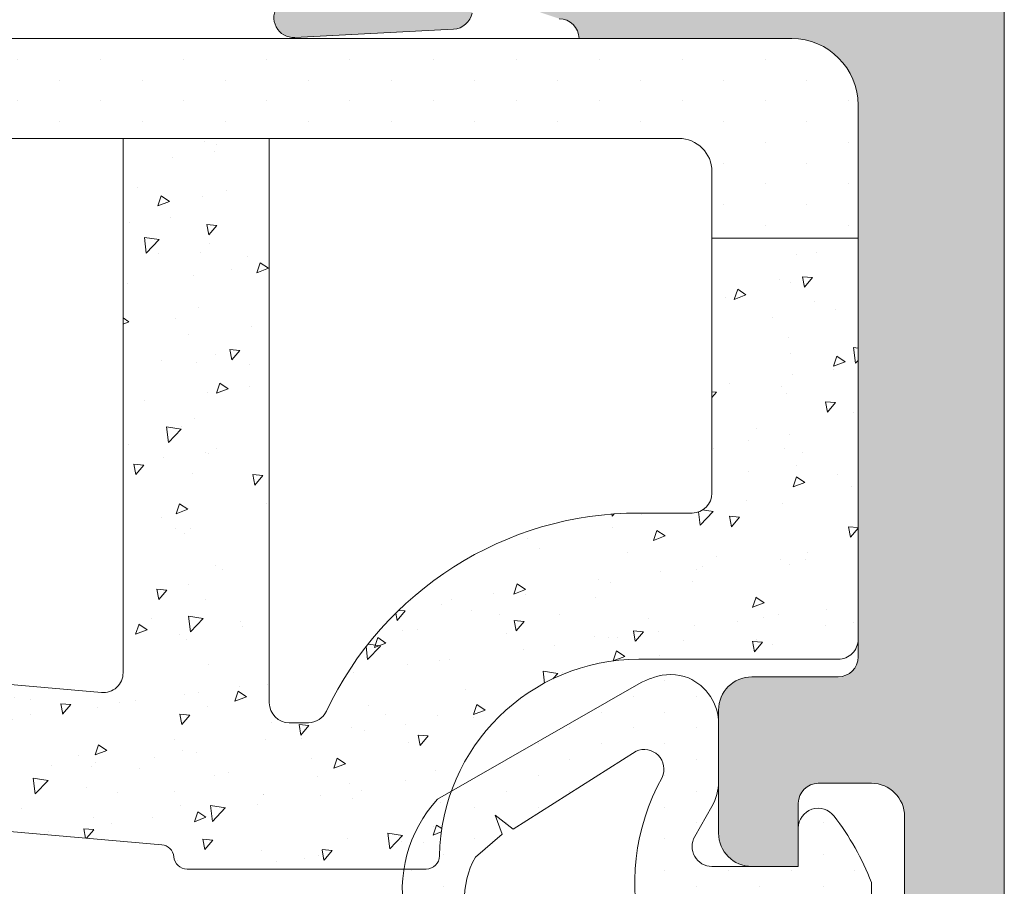
# Model space of a CAD drawing. Units: millimetres. Extents: x 0 to 4796, y -644 to 0.
# Drawn here: x 51 to 55, y -96 to -92 of the extents above; entities that cross this region are included whole.
import ezdxf

# ---------------------------------------------------------------- set-up
doc = ezdxf.new("R2010")
doc.units = ezdxf.units.MM
for name, color, linetype, lineweight in [('00_GRIS', 250, 'Continuous', 9), ('perfiles', 7, 'Continuous', 15), ('Sombreado perfiles', 250, 'Continuous', 15)]:
    doc.layers.add(name, color=color, linetype=linetype, lineweight=lineweight)

# ---------------------------------------------------------------- blocks, each defined once
blk = doc.blocks.new('COR-8680')
at = {"layer": 'Sombreado perfiles'}
h = blk.add_hatch(color=256, dxfattribs=at)
edge = h.paths.add_edge_path()
edge.add_arc((1237.118999639634, -3513.202702408901), 0.5, 269.9999999999739, 314.9999999999816)
edge.add_line((1237.472553030227, -3513.556255799494), (1238.179659811414, -3512.849149018308))
edge.add_arc((1237.82610642082, -3512.495595627714), 0.5000000000000844, 315, 360)
edge.add_line((1238.32610642082, -3512.495595627714), (1238.32610642082, -3511.702702408901))
edge.add_line((1238.32610642082, -3511.702702408901), (1236.626106420821, -3511.702702408901))
edge.add_arc((1236.62610642082, -3511.402702408901), 0.2999999999997272, 180.0000000000869, 270.0000000000434, ccw=False)
edge.add_line((1236.32610642082, -3511.402702408902), (1236.32610642082, -3509.002702408901))
edge.add_arc((1236.626106420821, -3509.002702408901), 0.3000000000001819, 90, 180, ccw=False)
edge.add_line((1236.626106420821, -3508.702702408901), (1244.92623738522, -3508.702702408901))
edge.add_arc((1245.22623738522, -3508.702702408901), 0.3000000000001819, 90, 180, ccw=False)
edge.add_line((1245.22623738522, -3508.402702408901), (1246.154480461171, -3508.088893800103))
edge.add_arc((1246.242191972587, -3508.375785226892), 0.3000000000000741, 11.056118045655126, 106.9999999998409, ccw=False)
edge.add_arc((1246.831055868056, -3508.260723014965), 0.3000000000002732, 191.0561180459191, 267.0000000001294)
edge.add_line((1246.815355081184, -3508.560311875392), (1249.203414345843, -3508.685464758249))
edge.add_arc((1249.219115132716, -3508.385875897822), 0.3000000000000165, 267.0000000000815, 397.2460802756836)
edge.add_line((1249.457928155746, -3508.204304038683), (1247.372846476068, -3505.461893064031))
edge.add_arc((1247.258971880457, -3505.552656338955), 0.145620725175155, 38.55645223776317, 181.9999999999044)
edge.add_line((1247.113439863493, -3505.557738428973), (1247.118869591069, -3505.713225483119))
edge.add_arc((1246.918991425673, -3505.720205382446), 0.1999999999917645, -59.25645177449769, 1.9999999961493131, ccw=False)
edge.add_line((1247.021230687594, -3505.892098178451), (1245.489970365467, -3506.848992526886))
edge.add_arc((1245.213128812002, -3506.964572604214), 0.3000000000001019, -73.00000000003462, 22.660312254745804, ccw=False)
edge.add_line((1245.300840323418, -3507.251464031003), (1244.926237385213, -3507.352284115631))
edge.add_arc((1244.926237385213, -3507.052284115631), 0.3000000000001819, 113.57817847733139, 270, ccw=False)
edge.add_arc((1244.72623738522, -3506.594026546132), 0.1999999999997769, 293.578178477212, 360)
edge.add_line((1244.92623738522, -3506.594026546132), (1244.92623738522, -3502.472702408901))
edge.add_arc((1245.19623738522, -3502.472702408901), 0.2700000000002092, 89.9999999999518, 179.9999999999035, ccw=False)
edge.add_line((1245.196237385221, -3502.202702408901), (1245.52623738522, -3502.202702408901))
edge.add_line((1245.52623738522, -3502.202702408901), (1247.026334203043, -3503.118365417211))
edge.add_arc((1247.22623738522, -3503.124587776494), 0.1999999999997247, 178.2171376749471, 360)
edge.add_line((1247.42623738522, -3503.124587776494), (1247.42623738522, -3501.81480360733))
edge.add_arc((1246.42623738522, -3501.81480360733), 1.000000000000227, 0, 58.59999999999737)
edge.add_line((1246.947247017061, -3500.961252810054), (1245.1657325693, -3499.873811746782))
edge.add_arc((1245.42623738522, -3499.447036348144), 0.5000000000002341, 180, 238.5999999999863, ccw=False)
edge.add_line((1244.92623738522, -3499.447036348144), (1244.92623738522, -3472.702702408901))
edge.add_arc((1243.92623738522, -3472.702702408901), 1, 0, 90)
edge.add_arc((1243.92623738522, -3471.202702408901), 0.5, 180, 270, ccw=False)
edge.add_line((1243.42623738522, -3471.202702408901), (1243.42623738522, -3470.780817041308))
edge.add_arc((1243.22623738522, -3470.780817041308), 0.1999999999998181, 0, 181.7828623250529)
edge.add_line((1243.026334203043, -3470.787039400591), (1241.52623738522, -3471.702702408901))
edge.add_line((1241.52623738522, -3471.702702408901), (1241.196237385221, -3471.702702408901))
edge.add_arc((1241.196237385221, -3471.432702408901), 0.2700000000004366, 180.000000000193, 270, ccw=False)
edge.add_line((1240.92623738522, -3471.432702408902), (1240.92623738522, -3467.31137827167))
edge.add_arc((1240.72623738522, -3467.31137827167), 0.2000000000002728, 1.302755197525679e-10, 66.42182152272073)
edge.add_arc((1240.926237385213, -3466.853120702171), 0.300000000000355, 90, 246.42182152270328, ccw=False)
edge.add_line((1240.926237385213, -3466.55312070217), (1241.300840323418, -3466.653940786799))
edge.add_arc((1241.213128812002, -3466.940832213589), 0.3000000000002735, -22.660312254745804, 73.00000000003462, ccw=False)
edge.add_line((1241.489970365467, -3467.056412290916), (1243.021230687595, -3468.01330663935))
edge.add_arc((1242.918991425672, -3468.185199435356), 0.1999999999925066, -1.9999999962727202, 59.256451774340405, ccw=False)
edge.add_line((1243.118869591069, -3468.192179334683), (1243.113439863493, -3468.347666388829))
edge.add_arc((1243.258971880457, -3468.352748478847), 0.1456207251751577, 177.999999999738, 321.4435477621253)
edge.add_line((1243.372846476068, -3468.443511753771), (1245.457928155746, -3465.701100779119))
edge.add_arc((1245.219115132715, -3465.519528919981), 0.3000000000003139, 322.7539197244119, 452.9999999998706)
edge.add_line((1245.203414345843, -3465.219940059554), (1242.815355081184, -3465.345092942411))
edge.add_arc((1242.831055868057, -3465.644681802838), 0.3000000000004944, 93.00000000000067, 168.943881954268)
edge.add_arc((1242.242191972588, -3465.52961959091), 0.3000000000000501, 252.9999999999676, 348.94388195407254, ccw=False)
edge.add_line((1242.154480461171, -3465.816511017699), (1241.22623738522, -3465.502702408901))
edge.add_arc((1241.22623738522, -3465.202702408901), 0.3000000000001819, 180, 270, ccw=False)
edge.add_line((1240.92623738522, -3465.202702408901), (1237.726106420821, -3465.202702408901))
edge.add_arc((1237.726106420821, -3464.202702408901), 1, 180, 270, ccw=False)
edge.add_line((1236.726106420821, -3464.202702408901), (1236.726106420821, -3455.902702408902))
edge.add_arc((1237.026106420821, -3455.902702408902), 0.2999999999997272, 90, 179.9999999999131, ccw=False)
edge.add_line((1237.026106420821, -3455.602702408903), (1238.326106420821, -3455.602702408903))
edge.add_arc((1238.326106420821, -3455.102702408903), 0.5, 270, 360)
edge.add_line((1238.826106420821, -3455.102702408903), (1238.826106420821, -3453.252702408902))
edge.add_arc((1238.326106420821, -3453.252702408902), 0.5, 0, 90)
edge.add_line((1238.326106420821, -3452.752702408902), (1237.626106420821, -3452.752702408902))
edge.add_line((1237.626106420821, -3452.752702408902), (1237.626106420819, -3453.702702408902))
edge.add_arc((1237.32610642082, -3453.702702408902), 0.2999999999997272, 270, 359.99999999991314, ccw=False)
edge.add_line((1237.32610642082, -3454.002702408901), (1236.526106420822, -3454.002702408901))
edge.add_arc((1236.526106420822, -3453.502702408901), 0.5, 180, 270, ccw=False)
edge.add_line((1236.026106420822, -3453.502702408901), (1236.026106420822, -3448.502702408901))
edge.add_arc((1236.526106420822, -3448.502702408901), 0.5, 90, 180, ccw=False)
edge.add_line((1236.526106420822, -3448.002702408901), (1237.32610642082, -3448.002702408901))
edge.add_arc((1237.326106420819, -3448.302702408901), 0.3000000000001819, 0, 89.99999999995657, ccw=False)
edge.add_line((1237.626106420819, -3448.302702408901), (1237.626106420821, -3449.252702408901))
edge.add_line((1237.626106420821, -3449.252702408901), (1238.326106420821, -3449.252702408901))
edge.add_arc((1238.326106420821, -3448.752702408901), 0.5, 270, 360)
edge.add_line((1238.826106420821, -3448.752702408901), (1238.826106420821, -3446.902702408902))
edge.add_arc((1238.326106420821, -3446.902702408902), 0.5, 0, 90)
edge.add_line((1238.326106420821, -3446.402702408902), (1235.026106420821, -3446.402702408902))
edge.add_arc((1235.026106420821, -3446.902702408902), 0.5, 90.00000000005213, 180)
edge.add_line((1234.526106420821, -3446.902702408902), (1234.52610642082, -3513.202702408901))
edge.add_arc((1235.02610642082, -3513.202702408901), 0.5, 180, 270)
edge.add_line((1235.02610642082, -3513.702702408901), (1237.118999639634, -3513.702702408901))
edge = h.paths.add_edge_path(flags=16)
edge.add_line((1237.02610642082, -3467.202702408901), (1238.62623738522, -3467.202702408901))
edge.add_arc((1238.62623738522, -3467.702702408901), 0.5, 0, 90, ccw=False)
edge.add_line((1239.12623738522, -3467.702702408901), (1239.12623738522, -3472.502702408901))
edge.add_arc((1240.12623738522, -3472.502702408901), 1, 180, 270)
edge.add_line((1240.12623738522, -3473.502702408901), (1243.12623738522, -3473.502702408901))
edge.add_line((1243.12623738522, -3473.502702408901), (1243.12623738522, -3506.902702408901))
edge.add_line((1243.12623738522, -3506.902702408901), (1236.52610642082, -3506.902702408901))
edge.add_line((1236.52610642082, -3506.902702408901), (1236.52610642082, -3467.702702408901))
edge.add_arc((1237.02610642082, -3467.702702408901), 0.5, 90, 180, ccw=False)
edge = h.paths.add_edge_path(flags=16)
edge.add_arc((1280.42623738522, -3474.602702408901), 0.2000000000002728, 90.00000000006513, 180.0000000001303)
edge.add_line((1280.22623738522, -3474.602702408902), (1276.72623738522, -3474.602702408902))
edge.add_line((1276.72623738522, -3474.602702408902), (1276.72623738522, -3506.902702408901))
edge.add_line((1276.72623738522, -3506.902702408901), (1312.52610642082, -3506.902702408901))
edge.add_line((1312.52610642082, -3506.902702408901), (1312.52610642082, -3474.602702408902))
edge.add_line((1312.52610642082, -3474.602702408902), (1309.02610642082, -3474.602702408902))
edge.add_arc((1308.826106420821, -3474.602702408902), 0.1999999999995907, 0, 90.00000000006513)
edge.add_line((1308.82610642082, -3474.402702408902), (1280.42623738522, -3474.402702408901))
edge = h.paths.add_edge_path()
edge.add_arc((1273.42623738522, -3472.090601210472), 1.000000000000113, 180, 238.6000000000196, ccw=False)
edge.add_line((1272.42623738522, -3472.090601210472), (1272.426237385221, -3470.780817041308))
edge.add_arc((1272.62623738522, -3470.780817041308), 0.1999999999995907, -1.7828623250549072, 180, ccw=False)
edge.add_line((1272.826140567398, -3470.787039400591), (1274.326237385221, -3471.702702408901))
edge.add_line((1274.326237385221, -3471.702702408901), (1274.65623738522, -3471.702702408901))
edge.add_arc((1274.65623738522, -3471.432702408901), 0.2699999999999818, 270, 359.9999999999035)
edge.add_line((1274.92623738522, -3471.432702408902), (1274.92623738522, -3467.31137827167))
edge.add_arc((1275.126237385221, -3467.31137827167), 0.2000000000000455, 113.57817847733139, 180, ccw=False)
edge.add_arc((1274.926237385228, -3466.853120702172), 0.2999999999994305, 293.5781784773263, 449.9999999998697)
edge.add_line((1274.926237385228, -3466.553120702172), (1274.551634447022, -3466.653940786799))
edge.add_arc((1274.639345958439, -3466.940832213589), 0.3000000000001406, 106.9999999998824, 202.6603122547458)
edge.add_line((1274.362504404974, -3467.056412290916), (1272.831244082846, -3468.013306639351))
edge.add_arc((1272.933483344768, -3468.185199435356), 0.1999999999920417, 120.7435482254356, 181.9999999999273)
edge.add_line((1272.733605179372, -3468.192179334696), (1272.739034906948, -3468.34766638883))
edge.add_arc((1272.593502889984, -3468.352748478847), 0.1456207251751259, -144.0642916863913, 1.9999999999043894, ccw=False)
edge.add_line((1272.475597277927, -3468.438209945287), (1270.394546614695, -3465.701100779119))
edge.add_arc((1270.633359637725, -3465.51952891998), 0.3000000000000462, 87.00000000003809, 217.2460802757361, ccw=False)
edge.add_line((1270.649060424598, -3465.219940059554), (1273.037119689257, -3465.345092942411))
edge.add_arc((1273.021418902385, -3465.644681802837), 0.2999999999995624, 11.056118045765288, 87.00000000007702, ccw=False)
edge.add_arc((1273.610282797853, -3465.52961959091), 0.3000000000000987, 191.0561180457487, 286.9999999999909)
edge.add_line((1273.69799430927, -3465.816511017699), (1274.67623738522, -3465.502702408901))
edge.add_arc((1274.67623738522, -3465.202702408901), 0.3000000000001819, 270, 360)
edge.add_line((1274.97623738522, -3465.202702408901), (1274.97623738522, -3462.402702408902))
edge.add_arc((1275.47623738522, -3462.402702408902), 0.5, 90, 180, ccw=False)
edge.add_line((1275.47623738522, -3461.902702408902), (1276.57610642082, -3461.902702408902))
edge.add_arc((1276.57610642082, -3462.402702408902), 0.5, 0, 90, ccw=False)
edge.add_line((1277.07610642082, -3462.402702408902), (1277.07610642082, -3464.602702408902))
edge.add_arc((1277.376106420821, -3464.602702408902), 0.3000000000001819, 180, 270)
edge.add_line((1277.376106420821, -3464.902702408902), (1279.52610642082, -3464.902702408902))
edge.add_arc((1279.52610642082, -3465.202702408902), 0.3000000000001819, 0, 90, ccw=False)
edge.add_line((1279.82610642082, -3465.202702408902), (1279.82610642082, -3467.102702408902))
edge.add_arc((1279.52610642082, -3467.102702408902), 0.3000000000001819, -90, 0, ccw=False)
edge.add_line((1279.52610642082, -3467.402702408902), (1277.37610642082, -3467.402702408902))
edge.add_arc((1277.376106420821, -3467.702702408902), 0.3000000000001819, 90.00000000004343, 180)
edge.add_line((1277.07610642082, -3467.702702408902), (1277.07610642082, -3472.102702408902))
edge.add_arc((1277.376106420821, -3472.102702408902), 0.3000000000001819, 180, 270)
edge.add_line((1277.376106420821, -3472.402702408902), (1301.77610642082, -3472.402702408902))
edge.add_arc((1301.77610642082, -3472.102702408902), 0.3000000000001819, 270, 360)
edge.add_line((1302.07610642082, -3472.102702408902), (1302.07610642082, -3467.702702408902))
edge.add_arc((1301.77610642082, -3467.702702408902), 0.3000000000001819, 0, 90)
edge.add_line((1301.77610642082, -3467.402702408902), (1299.626106420821, -3467.402702408902))
edge.add_arc((1299.626106420821, -3467.102702408902), 0.3000000000001819, 180, 270, ccw=False)
edge.add_line((1299.32610642082, -3467.102702408902), (1299.32610642082, -3465.202702408902))
edge.add_arc((1299.626106420821, -3465.202702408902), 0.3000000000004093, 90.00000000008691, 180, ccw=False)
edge.add_line((1299.62610642082, -3464.902702408902), (1301.77610642082, -3464.902702408902))
edge.add_arc((1301.77610642082, -3464.602702408902), 0.3000000000001819, 270, 360)
edge.add_line((1302.07610642082, -3464.602702408902), (1302.07610642082, -3459.402702408902))
edge.add_arc((1302.57610642082, -3459.402702408902), 0.5, 90, 180, ccw=False)
edge.add_line((1302.57610642082, -3458.902702408902), (1303.72597545642, -3458.902702408902))
edge.add_arc((1303.72597545642, -3459.402702408902), 0.5, 0, 90, ccw=False)
edge.add_line((1304.22597545642, -3459.402702408902), (1304.22597545642, -3471.402702408902))
edge.add_arc((1305.22597545642, -3471.402702408902), 1, 180, 270)
edge.add_line((1305.22597545642, -3472.402702408902), (1314.02610642082, -3472.402702408902))
edge.add_arc((1314.02610642082, -3472.902702408902), 0.5, 0, 90, ccw=False)
edge.add_line((1314.52610642082, -3472.902702408902), (1314.52610642082, -3513.202702408901))
edge.add_arc((1314.02610642082, -3513.202702408901), 0.5, -90, 0, ccw=False)
edge.add_line((1314.02610642082, -3513.702702408901), (1311.933213202007, -3513.702702408901))
edge.add_arc((1311.933213202007, -3513.202702408901), 0.5, 225.0000000000184, 270.00000000002603, ccw=False)
edge.add_line((1311.579659811413, -3513.556255799494), (1310.872553030227, -3512.849149018308))
edge.add_arc((1311.226106420821, -3512.495595627714), 0.5000000000002452, 180, 224.9999999999816, ccw=False)
edge.add_line((1310.726106420821, -3512.495595627714), (1310.72610642082, -3511.702702408901))
edge.add_line((1310.72610642082, -3511.702702408901), (1312.42610642082, -3511.702702408901))
edge.add_arc((1312.42610642082, -3511.402702408901), 0.3000000000001819, 270.0000000000434, 360)
edge.add_line((1312.72610642082, -3511.402702408901), (1312.72610642082, -3509.002702408901))
edge.add_arc((1312.42610642082, -3509.002702408901), 0.3000000000001819, 0, 89.99999999995657)
edge.add_line((1312.42610642082, -3508.702702408901), (1277.026237385221, -3508.702702408901))
edge.add_arc((1277.026237385221, -3509.002702408901), 0.3000000000001819, 90, 180)
edge.add_line((1276.72623738522, -3509.002702408901), (1276.72623738522, -3511.402702408902))
edge.add_arc((1277.02623738522, -3511.402702408901), 0.2999999999999545, 180.0000000000869, 270.0000000000434)
edge.add_line((1277.026237385221, -3511.702702408901), (1278.72623738522, -3511.702702408901))
edge.add_line((1278.72623738522, -3511.702702408901), (1278.72623738522, -3512.495595627714))
edge.add_arc((1278.22623738522, -3512.495595627714), 0.5, -44.999999999999886, 0, ccw=False)
edge.add_line((1278.579790775814, -3512.849149018308), (1277.872683994627, -3513.556255799494))
edge.add_arc((1277.519130604034, -3513.202702408901), 0.5000000000000844, 270, 315, ccw=False)
edge.add_line((1277.519130604034, -3513.702702408901), (1275.42623738522, -3513.702702408901))
edge.add_arc((1275.42623738522, -3513.202702408901), 0.5, 180, 270, ccw=False)
edge.add_line((1274.92623738522, -3513.202702408901), (1274.92623738522, -3508.702702408901))
edge.add_arc((1274.62623738522, -3508.702702408901), 0.3000000000001819, 0, 90)
edge.add_line((1274.62623738522, -3508.402702408901), (1273.69799430927, -3508.088893800103))
edge.add_arc((1273.610282797853, -3508.375785226891), 0.2999999999998387, 73.00000000000912, 168.943881954243)
edge.add_arc((1273.021418902384, -3508.260723014965), 0.3000000000005451, 273.000000000044, 348.943881954268, ccw=False)
edge.add_line((1273.037119689257, -3508.560311875392), (1270.649060424598, -3508.685464758249))
edge.add_arc((1270.633359637725, -3508.385875897822), 0.3000000000000522, 142.7539197242901, 273.00000000004854, ccw=False)
edge.add_line((1270.394546614694, -3508.204304038683), (1272.479628294373, -3505.46189306403))
edge.add_arc((1272.625609495165, -3505.532705099428), 0.1622493616071669, -37.64186324918097, 154.1230710581417, ccw=False)
edge.add_arc((1272.933483344767, -3505.720205382446), 0.1999999999917291, 153.7650168928511, 236.7404964962853)
edge.add_line((1272.823796957849, -3505.88744442251), (1274.362504404974, -3506.848992526885))
edge.add_arc((1274.639345958439, -3506.964572604213), 0.3000000000006968, 157.3396877452075, 252.9999999999768)
edge.add_line((1274.551634447022, -3507.251464031003), (1274.926237385228, -3507.352284115631))
edge.add_arc((1274.926237385228, -3507.052284115631), 0.3000000000001819, 270, 426.4218215227084)
edge.add_arc((1275.126237385221, -3506.594026546132), 0.1999999999999588, 180, 246.4218215226686, ccw=False)
edge.add_line((1274.92623738522, -3506.594026546132), (1274.92623738522, -3502.472702408902))
edge.add_arc((1274.65623738522, -3502.472702408902), 0.2700000000004366, 0, 89.99999999995177)
edge.add_line((1274.65623738522, -3502.202702408901), (1274.32623738522, -3502.202702408901))
edge.add_line((1274.32623738522, -3502.202702408901), (1272.826140567398, -3503.118365417211))
edge.add_arc((1272.62623738522, -3503.124587776494), 0.1999999999997247, -180, 1.7828623250529176, ccw=False)
edge.add_line((1272.42623738522, -3503.124587776494), (1272.42623738522, -3501.814803607329))
edge.add_arc((1273.42623738522, -3501.814803607329), 0.9999999999993179, 121.39999999996061, 179.9999999999739, ccw=False)
edge.add_line((1272.90522775338, -3500.961252810054), (1274.447247017061, -3500.020000231501))
edge.add_arc((1273.92623738522, -3499.166449434226), 1.00000000000035, 301.4000000000026, 360)
edge.add_line((1274.926237385221, -3499.166449434226), (1274.926237385221, -3474.738955383576))
edge.add_arc((1273.92623738522, -3474.738955383576), 1.000000000000227, 0, 58.59999999999737)
edge.add_line((1274.447247017061, -3473.885404586301), (1272.90522775338, -3472.944152007748))
at = {"layer": 'perfiles'}
for points in [[(1245.457928155746, -3465.701100779119, 0.6385808039734139), (1245.203414345843, -3465.219940059554), (1242.815355081184, -3465.345092942411, 0.3440537440995572), (1242.536623920322, -3465.587150696874, -0.444935317635471)], [(1241.22623738522, -3465.502702408901, -0.414213562373095), (1240.92623738522, -3465.202702408901), (1237.726106420821, -3465.202702408901, -0.414213562373095), (1236.726106420821, -3464.202702408901), (1236.726106420821, -3455.902702408902, -0.4142135623728729), (1237.026106420821, -3455.602702408903), (1238.326106420821, -3455.602702408903, 0.414213562373095), (1238.826106420821, -3455.102702408903), (1238.826106420821, -3453.252702408902, 0.414213562373095), (1238.326106420821, -3452.752702408902), (1237.626106420821, -3452.752702408902), (1237.626106420819, -3453.702702408902, -0.4142135623728175), (1237.32610642082, -3454.002702408901), (1236.526106420822, -3454.002702408901, -0.414213562373095), (1236.026106420822, -3453.502702408901), (1236.026106420822, -3448.502702408901, -0.414213562373095)], [(1234.526106420821, -3446.902702408902), (1234.52610642082, -3513.202702408901, 0.4142135623731616)]]:
    blk.add_lwpolyline(points, format="xyb", dxfattribs=at)
blk = doc.blocks.new('JUNTA RELLENO M+80')
at = {"layer": '00_GRIS'}
h = blk.add_hatch(dxfattribs=at)
h.set_pattern_fill('AR-CONC', color=256, scale=0.25, angle=-1.272221872585407e-14, style=0)
h.set_pattern_definition([(49.99999999999999, (-1923.021170798815, -872.3243661725832), (1.793150456501884, -0.1568803374564882), [0.1875, -2.0625]), (355, (-1923.021170798815, -872.3243661725832), (-0.3468783340324996, 1.88048033425003), [0.15, -1.65]), (100.45144446, (-1922.871741596315, -872.3374395325831), (1.44627211681778, 1.723599977421573), [0.15935048, -1.75285528]), (46.18419999999998, (-1923.021170798815, -871.8243661725832), (2.668103326678931, -0.413798201982692), [0.28125, -3.09375]), (96.63563548999993, (-1922.798828936315, -871.8588494400832), (2.336654864185571, 2.435296501936376), [0.239025855, -2.629284399999999]), (351.1841639899999, (-1923.021170798815, -871.8243661725832), (2.336654862636933, 2.435296500674975), [0.225, -2.4750000025]), (20.99999999999998, (-1922.771170798815, -871.9493661725832), (1.492267630296154, -1.006547226663347), [0.1875, -2.0625]), (326.0000000000001, (-1922.771170798815, -871.9493661725832), (0.6082883298039548, 1.812875112617132), [0.15, -1.65]), (71.45144473999999, (-1922.646815163815, -872.0332451075832), (2.100555941824928, 0.8063278820158841), [0.159350475, -1.75285528]), (37.49999999999998, (-1923.021170798815, -872.3243661725832), (0.03039963829322686, 0.8322346345782787), [0, -1.63, 0, -1.675, 0, -1.65625]), (7.499999999999987, (-1923.021170798815, -872.3243661725832), (0.6576738436053717, 0.9860292797059005), [0, -0.955, 0, -1.5925, 0, -0.63125]), (327.5, (-1923.578670798815, -872.3243661725832), (1.334556090431023, -0.05638717933594969), [0, -0.625, 0, -1.95, 0, -2.5875]), (317.5, (-1923.828670798815, -872.3243661725832), (1.457965423355966, 0.250262455830794), [0, -0.8125, 0, -1.295, 0, -1.8375])])
edge = h.paths.add_edge_path()
edge.add_arc((-27.4547000450159, 18.17297333370908), 0.2999999999998408, 90.00000000002171, 180.0000000000217, ccw=False)
edge.add_line((-27.45470004501601, 18.47297333370892), (-24.45470004501419, 18.47297333370915))
edge.add_arc((-24.45470004501438, 21.47297333370907), 2.999999999999922, 270.0000000000037, 359.1774080124184)
edge.add_arc((-21.25502983404713, 21.42703270850594), 0.1999999999993425, 90.00000000020151, 179.1774080125983, ccw=False)
edge.add_line((-21.25502983404783, 21.62703270850528), (-17.65470004501424, 21.62703270850528))
edge.add_arc((-17.65470004501444, 21.42703270850545), 0.1999999999998359, 4.794667854439808, 89.99999999994299, ccw=False)
edge.add_arc((-17.25609978808111, 21.46046675087608), 0.2000000000208576, 184.7946678615244, 265.0000000069239)
edge.add_line((-17.27353093660838, 21.26122781123485), (7.156898147629022, 19.12384222129043))
edge.add_arc((6.895430919385836, 16.13525812701499), 3.000000000000223, -4.320099833421409e-12, 84.99999999999642, ccw=False)
edge.add_line((9.895430919386058, 16.13525812701477), (9.895430919386058, 12.13750255169924))
edge.add_line((9.895430919386058, 12.13750255169924), (7.695430919385785, 12.13750255169924))
edge.add_line((7.695430919385785, 12.13750255169924), (7.695430919385785, 16.13525812701477))
edge.add_arc((6.895430919385592, 16.13525812701501), 0.8000000000001934, 359.9999999999827, 444.9999999999874)
edge.add_line((6.965155513583909, 16.93221388548858), (1.359044901109769, 17.42268501055236))
edge.add_arc((1.332898178285539, 17.12382660112485), 0.2999999999999767, 85.00000000001259, 180.0000000000115)
edge.add_line((1.032898178285564, 17.12382660112479), (1.032898178285564, 10.6375025516997))
edge.add_line((1.032898178285564, 10.6375025516997), (-1.167101821714482, 10.63750255169924))
edge.add_line((-1.167101821714482, 10.63750255169924), (-1.167101821714482, 17.36879485899721))
edge.add_arc((-1.467101821714512, 17.36879485899722), 0.3000000000000298, 359.9999999999973, 444.9999999999951)
edge.add_line((-1.440955098890186, 17.66765326842477), (-7.503487839990498, 18.19805615552599))
edge.add_arc((-7.529634562814848, 17.89919774609839), 0.3000000000000827, 84.9999999999914, 179.9999999999932)
edge.add_line((-7.829634562814931, 17.89919774609842), (-7.829634562814931, 10.63750255169947))
edge.add_line((-7.829634562814931, 10.63750255169947), (-10.02963456281475, 10.63750255169924))
edge.add_line((-10.02963456281475, 10.63750255169924), (-10.02963456281475, 18.14416600397129))
edge.add_arc((-10.32963456281488, 18.14416600397119), 0.3000000000001322, 1.899851329726704e-11, 85.0000000000207)
edge.add_line((-10.30348783999068, 18.44302441339886), (-16.36602058109099, 18.97342730049962))
edge.add_arc((-16.39216730391533, 18.67456889107201), 0.3000000000000925, 84.99999999999343, 179.9999999999912)
edge.add_line((-16.69216730391543, 18.67456889107206), (-16.69216730391543, 10.63750255169924))
edge.add_line((-16.69216730391543, 10.63750255169924), (-18.89216730391524, 10.63750255169924))
edge.add_line((-18.89216730391524, 10.63750255169924), (-18.89216730391524, 19.12703270850528))
edge.add_arc((-19.19216730391531, 19.12703270850517), 0.3000000000000682, 2.171258662545267e-11, 90.0000000000217)
edge.add_line((-19.19216730391543, 19.42703270850524), (-19.48010834488275, 19.42703270850524))
edge.add_arc((-19.48010834488267, 19.12703270850544), 0.2999999999997947, 90.00000000001629, 154.7521589430372)
edge.add_arc((-24.45470004501436, 21.47297333370907), 5.200000000000195, 270.0000000000018, 334.7521589430331, ccw=False)
edge.add_line((-24.45470004501419, 16.27297333370888), (-25.25470004501574, 16.27297333370888))
edge.add_arc((-25.25470004501574, 15.97297333370869), 0.3000000000001819, 90, 179.9999999999566)
edge.add_line((-25.55470004501592, 15.97297333370892), (-25.55470004501592, 12.13750255169924))
edge.add_line((-25.55470004501592, 12.13750255169924), (-27.75470004501574, 12.13750255169924))
edge.add_line((-27.75470004501574, 12.13750255169924), (-27.75470004501574, 18.17297333370897))
h = blk.add_hatch(dxfattribs=at)
h.set_pattern_fill('DOTS', color=256, scale=10, angle=90, style=0)
h.set_pattern_definition([(90, (-1923.021170798815, -872.3243661725832), (-0.625, 0.3125000000000001), [0, -0.625])])
edge = h.paths.add_edge_path()
edge.add_line((7.695430919385785, 12.13750255169924), (9.895430919386058, 12.13750255169924))
edge.add_line((9.895430919386058, 12.13750255169924), (9.895430919386058, 10.13750255169924))
edge.add_arc((8.895430919386058, 10.13750255169924), 1, -90, 0, ccw=False)
edge.add_line((8.895430919386058, 9.137502551699242), (-26.75470004501574, 9.137502551699242))
edge.add_arc((-26.75470004501574, 10.13750255169924), 1, 180, 270, ccw=False)
edge.add_line((-27.75470004501574, 10.13750255169924), (-27.75470004501574, 12.13750255169924))
edge.add_line((-27.75470004501574, 12.13750255169924), (-25.55470004501569, 12.13750255169924))
edge.add_line((-25.55470004501569, 12.13750255169924), (-25.55470004501569, 11.13750255170015))
edge.add_arc((-25.05470004501524, 11.1375025516997), 0.5000000000004547, 179.9999999999479, 269.9999999999479)
edge.add_line((-25.05470004501569, 10.63750255169924), (7.195430919386013, 10.63750255169947))
edge.add_arc((7.195430919384364, 11.13750255170089), 0.5000000000014211, 270.0000000001889, 360.0000000002019)
edge.add_line((7.695430919385785, 11.13750255170265), (7.695430919385785, 12.13750255169924))
blk.add_line((-26.42963456281484, 9.137502551699242), (8.57036543718516, 9.137502551699242), dxfattribs=at)
blk.add_lwpolyline([(-10.30348783999068, 18.44302441339886), (-16.36602058109099, 18.97342730049962, 0.4400105308918215), (-16.69216730391543, 18.67456889107206), (-16.69216730391543, 10.63750255169924), (-18.89216730391524, 10.63750255169924), (-18.89216730391524, 19.12703270850528, 0.414213562373095), (-19.19216730391543, 19.42703270850524), (-19.48010834488275, 19.42703270850524, 0.2903005050818475), (-19.75144971034422, 19.25499310624372, -0.2903005050818956), (-24.45470004501419, 16.27297333370888), (-25.25470004501574, 16.27297333370888, 0.414213562372873), (-25.55470004501592, 15.97297333370892), (-25.55470004501592, 12.13750255169924), (-27.75470004501574, 12.13750255169924), (-27.75470004501574, 18.17297333370897, -0.414213562373095), (-27.45470004501601, 18.47297333370892), (-24.45470004501419, 18.47297333370915, 0.410014736822877), (-21.45500922223198, 21.42990399758054, -0.4100147368227853), (-21.25502983404783, 21.62703270850528), (-17.65470004501424, 21.62703270850528, -0.389910510693514), (-17.45539991655721, 21.44374972967756, 0.3649851837979858), (-17.27353093660838, 21.26122781123485), (7.156898147629022, 19.12384222129043, -0.3888787318529928)], format="xyb", dxfattribs=at)
blk.add_lwpolyline([(7.695430919385785, 12.13750255169924), (9.895430919386058, 12.13750255169924), (9.895430919386058, 10.13750255169924, -0.414213562373095), (8.895430919386058, 9.137502551699242), (-26.75470004501574, 9.137502551699242, -0.414213562373095), (-27.75470004501574, 10.13750255169924), (-27.75470004501574, 12.13750255169924), (-25.55470004501569, 12.13750255169924), (-25.55470004501569, 11.13750255170015, 0.414213562373095), (-25.05470004501569, 10.63750255169924), (7.195430919386013, 10.63750255169947, 0.4142135623731616), (7.695430919385785, 11.13750255170265)], format="xyb", close=True, dxfattribs=at)
blk = doc.blocks.new('COR-8680+Junta relleno')
at = {"layer": '00_GRIS'}
for name, p in [('COR-8680', (0, 0)), ('JUNTA RELLENO M+80', (1264.480806465837, -3474.3402049606))]:
    blk.add_blockref(name, p, dxfattribs=at)
blk = doc.blocks.new('307623')
at = {"layer": '00_GRIS'}
h = blk.add_hatch(dxfattribs=at)
h.set_pattern_fill('DOTS', color=256, scale=0.3, angle=90, style=0)
h.set_pattern_definition([(90, (433.3821308680219, -1490.134405552938), (-0.47625, 0.238125), [0, -0.47625])])
h.paths.add_polyline_path([(940.0781551436057, -3535.492856162132, 0.06955210979484719), (940.6396645155182, -3534.495948055404), (940.6396645155173, -3531.47577404749, 0.0695521097947175), (940.0781551436057, -3530.478865940763, 0.7175961520522116), (939.5396645155156, -3530.660861051448), (939.5396645155151, -3531.235861051448), (938.239664515514, -3531.235861051447, -0.5766850423563791), (937.9795579739462, -3530.786379992337), (938.239930869438, -3530.333314608887, 0.1311448170976754), (938.3396645155153, -3529.959611961109), (938.3396645155153, -3529.09129291696, 0.299961433829277), (937.8852548770305, -3528.4019988301, 0.1814417060930937), (937.358332808556, -3528.39442645359, 0.016587906666728), (937.173365087247, -3528.467829390761), (934.1086547453133, -3530.226499115399, 0.2426848106551632), (933.6241687116049, -3532.017907409861, 0.10222163970302), (933.7467477223704, -3532.295545253229, -0.1561263727124917), (933.8396645155135, -3532.585861051454), (933.839664515479, -3534.950039479476, 0.2523403753051905), (934.7578350696663, -3536.301905796616), (935.9026703499462, -3536.671848221256, 0.2722047516303694), (933.8396645155144, -3539.68280787803), (933.8396645155144, -3540.180370274617, 0.5766478045692125), (934.1244235054305, -3540.323355226495, -0.3263890126225036), (937.5473521981667, -3537.406375137673, 0.1227554027783518), (937.8918393314693, -3537.292568748738, 0.1573130325172806), (938.2852428040965, -3536.821083547426, 0.09611791644335302), (938.3396645155153, -3536.540600313606), (938.3396645155153, -3536.31544591664, 0.08670345460700989), (938.2952301619061, -3536.061128951745), (937.9795579739475, -3535.18534211056, -0.5766850423576305), (938.2396645155163, -3534.735861051448), (939.5396645155151, -3534.735861051448), (939.5396645155156, -3535.310861051447, 0.717596152051966)])
h.paths.add_polyline_path([(939.1857808906507, -3533.735861051448), (938.8754509531414, -3533.735861051448, -1), (938.8754509531427, -3532.235861051448), (939.185780890653, -3532.235861051448, -1)], flags=16)
h.paths.add_polyline_path([(937.2059652387688, -3533.582377384106, 0.240427890351251), (937.1602726166843, -3535.684710485081, -0.7616534699611286), (936.712416859034, -3536.050777108763), (936.4642892891834, -3536.333530060865), (936.4216175678403, -3535.923076158793), (935.5667331993809, -3535.515119395463, -0.2851986467416017), (934.7942569588604, -3534.348456030538), (934.7197899786497, -3532.414507324565, -0.2790750114981762), (934.6786063633508, -3531.098160265544), (935.0813406664588, -3530.752790993287), (934.9756285797325, -3530.463625242486), (935.2473731489263, -3530.676251296366), (937.0970467103466, -3529.501561614855, -0.6834161703132143), (937.4912709828322, -3529.89789357505, 0.201607885109665), (937.2059652387693, -3532.389344718789, 0.1349741511141609)], flags=16)
for points in [[(937.9795579739475, -3535.18534211056, -0.576685042358514), (938.2396645155172, -3534.735861051448), (939.5396645155151, -3534.735861051448), (939.5396645155156, -3535.310861051448, 0.7175961520504214), (940.0781551436057, -3535.492856162133, 0.06955210979488337), (940.6396645155182, -3534.495948055404), (940.6396645155173, -3531.47577404749, 0.0695521097947234), (940.0781551436057, -3530.478865940763, 0.717596152052656), (939.5396645155156, -3530.660861051448), (939.5396645155151, -3531.235861051448), (938.2396645155145, -3531.235861051447, -0.5766850423571316), (937.9795579739462, -3530.786379992337), (938.239930869438, -3530.333314608887, 0.1311448170976707), (938.3396645155153, -3529.959611961109), (938.3396645155153, -3529.09129291696, 0.2999614338294653), (937.8852548770305, -3528.4019988301, 0.1814427209506644), (937.3583300343139, -3528.394427449351, 0.01658766097127302), (937.173365087247, -3528.467829390761), (934.1086547453133, -3530.226499115399, 0.2426848106551873), (933.6241687116049, -3532.017907409861, 0.1022216397027625), (933.7467477223713, -3532.295545253227, -0.1561263727084544), (933.8396645155144, -3532.585861051446), (933.839664515479, -3534.950039479476, 0.2523403753051909), (934.7578350696663, -3536.301905796616), (935.9026703499462, -3536.671848221256, 0.2722047516303698), (933.8396645155144, -3539.68280787803), (933.8396645155144, -3540.180505812971, 0.0001229782398388781), (933.8397873621279, -3540.182272708574, 0.5732029054798243), (934.1244235054305, -3540.323355226495, -0.3263890126226327), (937.5473521981685, -3537.406375137673, 0.1227554027813851), (937.8918393314784, -3537.292568748732, 0.1573130325163046), (938.2852428040992, -3536.821083547419, 0.09611791644165346), (938.3396645155153, -3536.540600313604), (938.3396645155153, -3536.315445916638, 0.08670345460702639), (938.2952301619057, -3536.061128951743)], [(937.4912709828322, -3529.89789357505, 0.6834161703131736), (937.0970467103466, -3529.501561614855), (935.2473731489263, -3530.676251296366), (934.9756285797325, -3530.463625242486), (935.0813406664588, -3530.752790993287), (934.6786063633508, -3531.098160265544, 0.279075011498176), (934.7197899786497, -3532.414507324565), (934.7942569588604, -3534.348456030538, 0.2851986467416016), (935.5667331993809, -3535.515119395463), (936.4216175678403, -3535.923076158793), (936.4642892891834, -3536.333530060865), (936.712416859034, -3536.050777108763, 0.7616534699611069), (937.1602726166843, -3535.684710485081, -0.2404278903512529), (937.2059652387688, -3533.582377384106, -0.1349741511141607), (937.2059652387693, -3532.389344718789, -0.2016078851096688)], [(939.1857808906548, -3532.235861051448, -1.000000000000076), (939.1857808906511, -3533.735861051448), (938.8754509531427, -3533.735861051448, -0.999999999999848), (938.8754509531445, -3532.235861051448)]]:
    blk.add_lwpolyline(points, format="xyb", close=True, dxfattribs=at)

msp = doc.modelspace()

# ---------------------------------------------------------------- block references
at = {"color": 3, "xscale": 0.25, "yscale": 0.25, "zscale": 0.25, "rotation": 180}
msp.add_blockref('COR-8680+Junta relleno', (363.7239263610357, -958.7669758664781), dxfattribs=at)
at = {"color": 3, "xscale": 0.25, "yscale": 0.25, "zscale": 0.25}
msp.add_blockref('307623', (-180.5675163730479, 787.2301649986093), dxfattribs=at)

doc.saveas('drawing.dxf')
